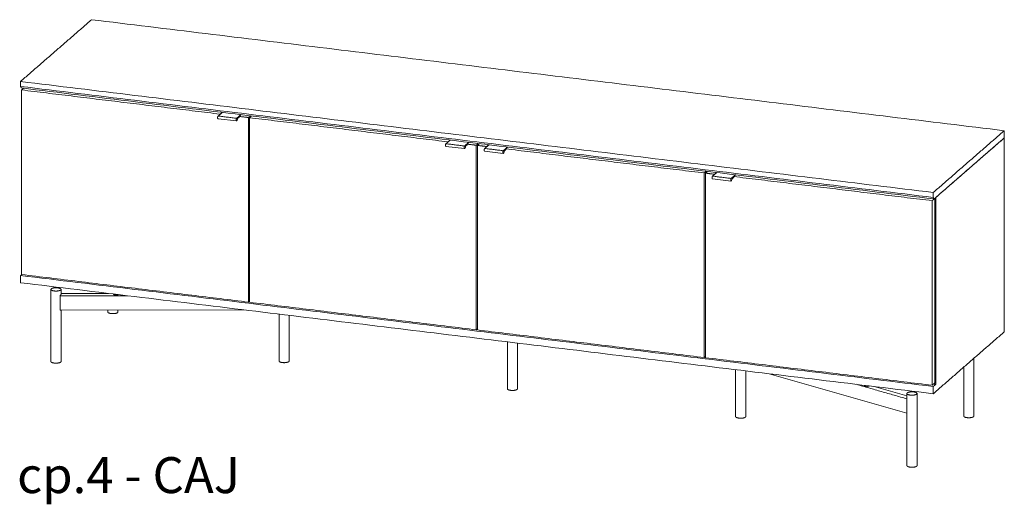
# Model space of a CAD drawing. Extents: x 727 to 1698, y -4316 to 261.
# Drawn here: x 1601 to 1698, y 213 to 261 of the extents above; entities that cross this region are included whole.
import ezdxf

# ---------------------------------------------------------------- set-up
doc = ezdxf.new("R2010")
doc.units = 0
doc.header["$MEASUREMENT"] = 0
doc.layers.add('2D', color=7, linetype='CONTINUOUS', lineweight=20)
doc.layers.add('NOTES', color=7, linetype='CONTINUOUS', lineweight=20)
doc.styles.add('PRODUCT NOTES', font='arial.ttf', dxfattribs={"height": 1})

msp = doc.modelspace()

# ---------------------------------------------------------------- linework, layer by layer
at = {"layer": '2D', "extrusion": (0, 0.945519, 0.325568)}
for p, q in [((1621.1194, 251.664, -0.1969), (1620.7027, 251.3011, -0.1969)), ((1622.5247, 250.821, -0.1969), (1620.6993, 251.0432, -0.1969)), ((1622.6527, 251.0889, -0.1969), (1622.5847, 250.885, -0.1969)), ((1622.7848, 251.2018, -0.1969), (1622.6517, 251.086, -0.1969)), ((1643.5774, 248.9303, -0.1969), (1643.1607, 248.5674, -0.1969)), ((1645.2428, 248.4681, -0.1969), (1645.1097, 248.3523, -0.1969)), ((1647.3942, 248.4657, -0.1969), (1646.9775, 248.1028, -0.1969)), ((1644.9827, 248.0873, -0.1969), (1643.1573, 248.3095, -0.1969)), ((1645.1107, 248.3552, -0.1969), (1645.0427, 248.1513, -0.1969)), ((1648.7995, 247.6227, -0.1969), (1646.9741, 247.8449, -0.1969)), ((1648.9275, 247.8906, -0.1969), (1648.8595, 247.6867, -0.1969)), ((1649.0595, 248.0035, -0.1969), (1648.9265, 247.8877, -0.1969)), ((1669.8522, 245.732, -0.1969), (1669.4355, 245.3691, -0.1969)), ((1671.2575, 244.8891, -0.1969), (1669.4321, 245.1112, -0.1969)), ((1671.3855, 245.1569, -0.1969), (1671.3175, 244.953, -0.1969)), ((1671.5175, 245.2698, -0.1969), (1671.3845, 245.154, -0.1969)), ((1604.2348, 234.2057, -0.1969), (1604.2348, 227.0957, -0.1969)), ((1605.2348, 234.2057, -0.1969), (1605.2348, 233.7218, -0.1969)), ((1605.2348, 233.8029, -0.1969), (1609.9116, 233.8124, -0.1969)), ((1609.8409, 233.821, -0.1969), (1609.8409, 233.8123, -0.1969)), ((1610.3902, 233.7542, -0.1969), (1610.3902, 233.7338, -0.1969)), ((1605.1662, 232.1535, -0.1969), (1623.2388, 232.1902, -0.1969)), ((1605.2348, 232.1537, -0.1969), (1605.2348, 227.0957, -0.1969)), ((1609.8409, 232.163, -0.1969), (1609.8409, 231.9773, -0.1969)), ((1610.8409, 232.165, -0.1969), (1610.8409, 231.9773, -0.1969)), ((1626.7154, 231.767, -0.1969), (1626.7154, 227.1413, -0.1969)), ((1627.7154, 231.6453, -0.1969), (1627.7154, 227.1413, -0.1969)), ((1649.2129, 229.0285, -0.1969), (1649.2129, 224.4028, -0.1969)), ((1650.2129, 228.9067, -0.1969), (1650.2129, 224.4028, -0.1969)), ((1695.1909, 227.4105, -0.1969), (1695.1909, 221.7098, -0.1969)), ((1671.7104, 226.29, -0.1969), (1671.7104, 221.6643, -0.1969)), ((1672.7104, 226.1682, -0.1969), (1672.7104, 221.6643, -0.1969)), ((1694.1909, 226.5397, -0.1969), (1694.1909, 221.7098, -0.1969)), ((1675.0259, 225.8864, -0.1969), (1688.5848, 222.0005, -0.1969)), ((1684.4021, 224.7451, -0.1969), (1684.4021, 224.7247, -0.1969)), ((1685.3684, 224.6274, -0.1969), (1688.5848, 223.7056, -0.1969)), ((1688.5848, 223.9382, -0.1969), (1688.5848, 216.8282, -0.1969)), ((1689.5848, 223.9382, -0.1969), (1689.5848, 216.8282, -0.1969))]:
    msp.add_line(p, q, dxfattribs=at)
at = {"layer": '2D'}
for points in [[(1608.2436, 260.808, -0.1969), (1601.2395, 254.709, -0.1969)], [(1698.1863, 249.8598, -0.1969), (1608.2436, 260.808, -0.1969)], [(1601.2395, 254.2251, -0.1969), (1601.2395, 254.709, -0.1969)], [(1601.2395, 254.709, -0.1969), (1691.1821, 243.7608, -0.1969)], [(1691.1821, 243.2768, -0.1969), (1601.2395, 254.2251, -0.1969)], [(1601.3222, 254.0738, -0.1969), (1601.2395, 254.2251, -0.1969)], [(1691.2648, 243.1255, -0.1969), (1601.3222, 254.0738, -0.1969)], [(1601.5453, 254.0466, -0.1969), (1601.3501, 253.8766, -0.1969)], [(1620.904, 251.4964, -0.1969), (1601.3501, 253.8766, -0.1969)], [(1601.3501, 253.8766, -0.1969), (1601.3501, 235.6735, -0.1969)], [(1601.5014, 254.052, -0.1969), (1601.5014, 254.0084, -0.1969)], [(1621.0993, 251.6664, -0.1969), (1620.904, 251.4964, -0.1969)], [(1620.904, 251.4964, -0.1969), (1620.904, 251.4764, -0.1969)], [(1622.9523, 251.4409, -0.1969), (1622.541, 251.0827, -0.1969)], [(1622.98, 251.4375, -0.1969), (1622.7848, 251.2675, -0.1969)], [(1623.8927, 251.3264, -0.1969), (1623.6975, 251.1564, -0.1969)], [(1624.0033, 251.3129, -0.1969), (1623.8081, 251.1429, -0.1969)], [(1623.9594, 251.2747, -0.1969), (1623.9594, 251.3183, -0.1969)], [(1620.7156, 251.3049, -0.1969), (1622.541, 251.0827, -0.1969)], [(1622.7646, 251.1843, -0.1969), (1622.7848, 251.1819, -0.1969)], [(1622.7848, 251.2675, -0.1969), (1622.7848, 251.1819, -0.1969)], [(1623.6975, 251.1564, -0.1969), (1622.7848, 251.2675, -0.1969)], [(1623.6975, 232.9533, -0.1969), (1623.6975, 251.1564, -0.1969)], [(1643.362, 248.7627, -0.1969), (1623.8081, 251.1429, -0.1969)], [(1623.8081, 251.1429, -0.1969), (1623.8081, 232.9398, -0.1969)], [(1691.1821, 243.7608, -0.1969), (1698.1863, 249.8598, -0.1969)], [(1698.1863, 249.1525, -0.1969), (1698.1863, 249.8598, -0.1969)], [(1643.1736, 248.5712, -0.1969), (1644.999, 248.349, -0.1969)], [(1643.5573, 248.9327, -0.1969), (1643.362, 248.7627, -0.1969)], [(1643.362, 248.7627, -0.1969), (1643.362, 248.7427, -0.1969)], [(1645.4104, 248.7072, -0.1969), (1644.999, 248.349, -0.1969)], [(1645.2227, 248.4506, -0.1969), (1645.2428, 248.4482, -0.1969)], [(1645.438, 248.7038, -0.1969), (1645.2428, 248.5338, -0.1969)], [(1645.2428, 248.5338, -0.1969), (1645.2428, 248.4482, -0.1969)], [(1646.1555, 248.4227, -0.1969), (1645.2428, 248.5338, -0.1969)], [(1646.3507, 248.5927, -0.1969), (1646.1555, 248.4227, -0.1969)], [(1646.1555, 230.2196, -0.1969), (1646.1555, 248.4227, -0.1969)], [(1646.4613, 248.5792, -0.1969), (1646.2661, 248.4092, -0.1969)], [(1647.1788, 248.2981, -0.1969), (1646.2661, 248.4092, -0.1969)], [(1646.2661, 248.4092, -0.1969), (1646.2661, 230.2061, -0.1969)], [(1646.4174, 248.541, -0.1969), (1646.4174, 248.5846, -0.1969)], [(1647.374, 248.4681, -0.1969), (1647.1788, 248.2981, -0.1969)], [(1691.2648, 243.1255, -0.1969), (1698.1863, 249.1525, -0.1969)], [(1698.1863, 249.1525, -0.1969), (1691.4441, 243.2816, -0.1969)], [(1698.1863, 230.0188, -0.1969), (1698.1863, 249.1525, -0.1969)], [(1646.9904, 248.1066, -0.1969), (1648.8158, 247.8844, -0.1969)], [(1647.1788, 248.2981, -0.1969), (1647.1788, 248.2782, -0.1969)], [(1649.2271, 248.2426, -0.1969), (1648.8158, 247.8844, -0.1969)], [(1649.0394, 247.986, -0.1969), (1649.0595, 247.9836, -0.1969)], [(1649.2548, 248.2392, -0.1969), (1649.0595, 248.0692, -0.1969)], [(1649.0595, 248.0692, -0.1969), (1649.0595, 247.9836, -0.1969)], [(1668.6135, 245.689, -0.1969), (1649.0595, 248.0692, -0.1969)], [(1668.8087, 245.859, -0.1969), (1668.6135, 245.689, -0.1969)], [(1668.6135, 227.4859, -0.1969), (1668.6135, 245.689, -0.1969)], [(1668.9193, 245.8455, -0.1969), (1668.7241, 245.6755, -0.1969)], [(1669.6368, 245.5644, -0.1969), (1668.7241, 245.6755, -0.1969)], [(1668.7241, 245.6755, -0.1969), (1668.7241, 227.4724, -0.1969)], [(1668.8754, 245.8073, -0.1969), (1668.8754, 245.8509, -0.1969)], [(1669.832, 245.7344, -0.1969), (1669.6368, 245.5644, -0.1969)], [(1669.6368, 245.5644, -0.1969), (1669.6368, 245.5445, -0.1969)], [(1671.6851, 245.5089, -0.1969), (1671.2738, 245.1507, -0.1969)], [(1671.7128, 245.5055, -0.1969), (1671.5175, 245.3355, -0.1969)], [(1669.4484, 245.3729, -0.1969), (1671.2738, 245.1507, -0.1969)], [(1671.4974, 245.2523, -0.1969), (1671.5175, 245.2499, -0.1969)], [(1671.5175, 245.3355, -0.1969), (1671.5175, 245.2499, -0.1969)], [(1691.0715, 242.9553, -0.1969), (1671.5175, 245.3355, -0.1969)], [(1691.1821, 243.2768, -0.1969), (1691.1821, 243.7608, -0.1969)], [(1691.3334, 243.1834, -0.1969), (1691.0715, 242.9553, -0.1969)], [(1691.0715, 224.7522, -0.1969), (1691.0715, 242.9553, -0.1969)], [(1691.1821, 243.2768, -0.1969), (1691.2648, 243.1255, -0.1969)], [(1691.3334, 243.1834, -0.1969), (1691.3316, 243.1836, -0.1969)], [(1691.3334, 224.9803, -0.1969), (1691.3334, 243.1834, -0.1969)], [(1691.4441, 243.2816, -0.1969), (1691.4441, 224.8552, -0.1969)], [(1601.2395, 235.5753, -0.1969), (1601.352, 235.6733, -0.1969)], [(1601.2395, 235.5753, -0.1969), (1601.2395, 234.868, -0.1969)], [(1691.1821, 224.627, -0.1969), (1601.2395, 235.5753, -0.1969)], [(1601.2395, 234.868, -0.1969), (1691.1821, 223.9198, -0.1969)], [(1601.3501, 235.6735, -0.1969), (1623.6975, 232.9533, -0.1969)], [(1611.7871, 233.5841, -0.1969), (1605.1402, 233.5706, -0.1969)], [(1605.1402, 232.1933, -0.1969), (1605.1402, 233.5706, -0.1969)], [(1623.8081, 233.0496, -0.1969), (1623.6975, 232.9533, -0.1969)], [(1623.8081, 232.9398, -0.1969), (1646.1555, 230.2196, -0.1969)], [(1646.2661, 230.3159, -0.1969), (1646.1555, 230.2196, -0.1969)], [(1646.2661, 230.2061, -0.1969), (1668.6135, 227.4859, -0.1969)], [(1698.1863, 230.0188, -0.1969), (1691.1821, 223.9198, -0.1969)], [(1668.7241, 227.5822, -0.1969), (1668.6135, 227.4859, -0.1969)], [(1668.7241, 227.4724, -0.1969), (1691.0715, 224.7522, -0.1969)], [(1688.5848, 223.4137, -0.1969), (1683.5974, 224.843, -0.1969)], [(1691.3334, 224.9803, -0.1969), (1691.0715, 224.7522, -0.1969)], [(1691.1821, 224.627, -0.1969), (1691.4441, 224.8552, -0.1969)], [(1691.1821, 223.9198, -0.1969), (1691.1821, 224.627, -0.1969)], [(1691.2209, 224.8823, -0.1969), (1691.4441, 224.8552, -0.1969)]]:
    msp.add_open_spline(points, degree=1, dxfattribs=at)
for points, knots in [([(1620.6993, 251.0432, -0.1969), (1620.6941, 251.0439, -0.1969), (1620.6891, 251.0458, -0.1969), (1620.6805, 251.0515, -0.1969), (1620.6769, 251.0553, -0.1969), (1620.6696, 251.0653, -0.1969), (1620.6664, 251.0722, -0.1969), (1620.6602, 251.0908, -0.1969), (1620.6578, 251.1036, -0.1969), (1620.6554, 251.1312, -0.1969), (1620.6553, 251.1462, -0.1969), (1620.6569, 251.1752, -0.1969), (1620.6586, 251.1896, -0.1969), (1620.6634, 251.2169, -0.1969), (1620.6666, 251.2301, -0.1969), (1620.674, 251.2542, -0.1969), (1620.6785, 251.2654, -0.1969), (1620.6889, 251.2856, -0.1969), (1620.6951, 251.2945, -0.1969), (1620.7027, 251.3011, -0.1969)], [0, 0, 0, 0, 0.02342665, 0.02342665, 0.04785749, 0.04785749, 0.08232932, 0.08232932, 0.13068986, 0.13068986, 0.17679745, 0.17679745, 0.21916087, 0.21916087, 0.26075126, 0.26075126, 0.30295441, 0.30295441, 0.35062976, 0.35062976, 0.35062976, 0.35062976]), ([(1622.5847, 250.885, -0.1969), (1622.5807, 250.8728, -0.1969), (1622.5759, 250.8618, -0.1969), (1622.5652, 250.843, -0.1969), (1622.5591, 250.835, -0.1969), (1622.5479, 250.8264, -0.1969), (1622.5439, 250.8241, -0.1969), (1622.5349, 250.8211, -0.1969), (1622.5297, 250.8204, -0.1969), (1622.5247, 250.821, -0.1969)], [0, 0, 0, 0, 0.04333879, 0.04333879, 0.08881445, 0.08881445, 0.11020626, 0.11020626, 0.13289157, 0.13289157, 0.13289157, 0.13289157]), ([(1643.1573, 248.3095, -0.1969), (1643.1521, 248.3102, -0.1969), (1643.1471, 248.3121, -0.1969), (1643.1385, 248.3178, -0.1969), (1643.1349, 248.3216, -0.1969), (1643.1276, 248.3316, -0.1969), (1643.1244, 248.3385, -0.1969), (1643.1182, 248.3571, -0.1969), (1643.1158, 248.3699, -0.1969), (1643.1134, 248.3975, -0.1969), (1643.1133, 248.4125, -0.1969), (1643.1149, 248.4415, -0.1969), (1643.1166, 248.4559, -0.1969), (1643.1214, 248.4832, -0.1969), (1643.1246, 248.4964, -0.1969), (1643.132, 248.5205, -0.1969), (1643.1365, 248.5317, -0.1969), (1643.1469, 248.5519, -0.1969), (1643.1531, 248.5608, -0.1969), (1643.1607, 248.5674, -0.1969)], [0, 0, 0, 0, 0.02342665, 0.02342665, 0.04785749, 0.04785749, 0.08232932, 0.08232932, 0.13068986, 0.13068986, 0.17679745, 0.17679745, 0.21916087, 0.21916087, 0.26075126, 0.26075126, 0.30295441, 0.30295441, 0.35062976, 0.35062976, 0.35062976, 0.35062976]), ([(1645.0427, 248.1513, -0.1969), (1645.0387, 248.1391, -0.1969), (1645.034, 248.1281, -0.1969), (1645.0232, 248.1093, -0.1969), (1645.0171, 248.1013, -0.1969), (1645.0059, 248.0927, -0.1969), (1645.0019, 248.0904, -0.1969), (1644.9929, 248.0874, -0.1969), (1644.9877, 248.0867, -0.1969), (1644.9827, 248.0873, -0.1969)], [0, 0, 0, 0, 0.04333879, 0.04333879, 0.08881445, 0.08881445, 0.11020626, 0.11020626, 0.13289157, 0.13289157, 0.13289157, 0.13289157]), ([(1646.9741, 247.8449, -0.1969), (1646.9689, 247.8456, -0.1969), (1646.9639, 247.8475, -0.1969), (1646.9553, 247.8532, -0.1969), (1646.9516, 247.857, -0.1969), (1646.9443, 247.867, -0.1969), (1646.9411, 247.8739, -0.1969), (1646.935, 247.8925, -0.1969), (1646.9326, 247.9053, -0.1969), (1646.9302, 247.9329, -0.1969), (1646.93, 247.9479, -0.1969), (1646.9317, 247.9769, -0.1969), (1646.9334, 247.9913, -0.1969), (1646.9382, 248.0186, -0.1969), (1646.9413, 248.0318, -0.1969), (1646.9488, 248.056, -0.1969), (1646.9532, 248.0671, -0.1969), (1646.9637, 248.0873, -0.1969), (1646.9699, 248.0962, -0.1969), (1646.9775, 248.1028, -0.1969)], [0, 0, 0, 0, 0.02342665, 0.02342665, 0.04785749, 0.04785749, 0.08232932, 0.08232932, 0.13068986, 0.13068986, 0.17679745, 0.17679745, 0.21916087, 0.21916087, 0.26075126, 0.26075126, 0.30295441, 0.30295441, 0.35062976, 0.35062976, 0.35062976, 0.35062976]), ([(1648.8595, 247.6867, -0.1969), (1648.8554, 247.6745, -0.1969), (1648.8507, 247.6635, -0.1969), (1648.84, 247.6447, -0.1969), (1648.8338, 247.6367, -0.1969), (1648.8227, 247.6281, -0.1969), (1648.8187, 247.6258, -0.1969), (1648.8097, 247.6228, -0.1969), (1648.8045, 247.6221, -0.1969), (1648.7995, 247.6227, -0.1969)], [0, 0, 0, 0, 0.04333879, 0.04333879, 0.08881445, 0.08881445, 0.11020626, 0.11020626, 0.13289157, 0.13289157, 0.13289157, 0.13289157]), ([(1669.4321, 245.1112, -0.1969), (1669.4269, 245.1119, -0.1969), (1669.4219, 245.1138, -0.1969), (1669.4133, 245.1195, -0.1969), (1669.4096, 245.1233, -0.1969), (1669.4023, 245.1333, -0.1969), (1669.3991, 245.1402, -0.1969), (1669.393, 245.1588, -0.1969), (1669.3906, 245.1716, -0.1969), (1669.3882, 245.1992, -0.1969), (1669.388, 245.2142, -0.1969), (1669.3897, 245.2432, -0.1969), (1669.3914, 245.2576, -0.1969), (1669.3962, 245.2849, -0.1969), (1669.3993, 245.2981, -0.1969), (1669.4068, 245.3223, -0.1969), (1669.4112, 245.3334, -0.1969), (1669.4217, 245.3536, -0.1969), (1669.4279, 245.3625, -0.1969), (1669.4355, 245.3691, -0.1969)], [0, 0, 0, 0, 0.02342665, 0.02342665, 0.04785749, 0.04785749, 0.08232932, 0.08232932, 0.13068986, 0.13068986, 0.17679745, 0.17679745, 0.21916087, 0.21916087, 0.26075126, 0.26075126, 0.30295441, 0.30295441, 0.35062976, 0.35062976, 0.35062976, 0.35062976]), ([(1671.3175, 244.953, -0.1969), (1671.3134, 244.9408, -0.1969), (1671.3087, 244.9298, -0.1969), (1671.298, 244.911, -0.1969), (1671.2918, 244.903, -0.1969), (1671.2807, 244.8944, -0.1969), (1671.2767, 244.8921, -0.1969), (1671.2677, 244.8891, -0.1969), (1671.2625, 244.8884, -0.1969), (1671.2575, 244.8891, -0.1969)], [0, 0, 0, 0, 0.04333879, 0.04333879, 0.08881445, 0.08881445, 0.11020626, 0.11020626, 0.13289157, 0.13289157, 0.13289157, 0.13289157]), ([(1605.1402, 233.5706, -0.1969), (1605.1402, 233.5776, -0.1969), (1605.1424, 233.5933, -0.1969), (1605.1513, 233.6158, -0.1969), (1605.1636, 233.6348, -0.1969), (1605.1726, 233.6431, -0.1969), (1605.177, 233.6458, -0.1969)], [0, 0, 0, 0, 0.5600166, 1.1737371, 1.8424491, 2.5509452, 2.5509452, 2.5509452, 2.5509452]), ([(1610.5598, 233.6567, -0.1969), (1610.5772, 233.6548, -0.1969), (1610.6138, 233.6505, -0.1969), (1610.6697, 233.6506, -0.1969), (1610.7062, 233.655, -0.1969), (1610.7235, 233.657, -0.1969)], [0, 0, 0, 0, 1.3987367, 2.829074, 4.228173, 4.228173, 4.228173, 4.228173]), ([(1605.1662, 232.1535, -0.1969), (1605.1653, 232.1535, -0.1969), (1605.1601, 232.1539, -0.1969), (1605.1513, 232.1585, -0.1969), (1605.1424, 232.1726, -0.1969), (1605.1402, 232.1864, -0.1969), (1605.1402, 232.1933, -0.1969)], [0.565967, 0.565967, 0.565967, 0.565967, 0.7084961, 1.3772081, 1.9909286, 2.5509452, 2.5509452, 2.5509452, 2.5509452]), ([(1684.4346, 224.6846, -0.1969), (1684.4436, 224.6793, -0.1969), (1684.4656, 224.6678, -0.1969), (1684.5075, 224.6558, -0.1969), (1684.5404, 224.6516, -0.1969), (1684.5574, 224.6493, -0.1969)], [0, 0, 0, 0, 1.4012876, 2.8281958, 4.2281749, 4.2281749, 4.2281749, 4.2281749])]:
    msp.add_open_spline(points, degree=3, knots=knots, dxfattribs=at)
for points, weights in [([(1620.7027, 251.3011, -0.1969), (1620.7081, 251.3058, -0.1969), (1620.7156, 251.3049, -0.1969)], [0.853568683402, 0.855049913211, 1]), ([(1643.1607, 248.5674, -0.1969), (1643.1661, 248.5721, -0.1969), (1643.1736, 248.5712, -0.1969)], [0.853568683402, 0.855049913211, 1]), ([(1646.9775, 248.1028, -0.1969), (1646.9828, 248.1075, -0.1969), (1646.9904, 248.1066, -0.1969)], [0.853568683402, 0.855049913201, 1]), ([(1669.4355, 245.3691, -0.1969), (1669.4408, 245.3738, -0.1969), (1669.4484, 245.3729, -0.1969)], [0.853568683402, 0.855049913211, 1]), ([(1605.177, 233.6458, -0.1969), (1605.1919, 233.655, -0.1969), (1605.2032, 233.6648, -0.1969)], [1, 0.997951409369, 1]), ([(1605.2032, 233.6648, -0.1969), (1605.2348, 233.6924, -0.1969), (1605.2348, 233.7218, -0.1969)], [1, 0.9621834338, 0.956069866051]), ([(1610.7235, 233.657, -0.1969), (1610.8173, 233.6678, -0.1969), (1610.8627, 233.6966, -0.1969)], [1, 0.918881643626, 0.978049238704]), ([(1610.8092, 231.9203, -0.1969), (1610.8409, 231.9479, -0.1969), (1610.8409, 231.9773, -0.1969)], [1, 0.930317356561, 0.893791307299]), ([(1605.2032, 227.0387, -0.1969), (1605.2348, 227.0663, -0.1969), (1605.2348, 227.0957, -0.1969)], [1, 0.930317356561, 0.893791307299]), ([(1627.6837, 227.0843, -0.1969), (1627.7154, 227.1118, -0.1969), (1627.7154, 227.1413, -0.1969)], [1, 0.930317356561, 0.893791307299]), ([(1650.1812, 224.3458, -0.1969), (1650.2129, 224.3733, -0.1969), (1650.2129, 224.4028, -0.1969)], [1, 0.930317356561, 0.893791307299]), ([(1684.4021, 224.7247, -0.1969), (1684.4021, 224.7032, -0.1969), (1684.4346, 224.6846, -0.1969)], [0.954576331721, 0.944757330363, 1]), ([(1672.6787, 221.6073, -0.1969), (1672.7104, 221.6348, -0.1969), (1672.7104, 221.6643, -0.1969)], [1, 0.930317356561, 0.893791307299]), ([(1695.1592, 221.6528, -0.1969), (1695.1909, 221.6804, -0.1969), (1695.1909, 221.7098, -0.1969)], [1, 0.930317356561, 0.893791307299]), ([(1689.5531, 216.7712, -0.1969), (1689.5848, 216.7988, -0.1969), (1689.5848, 216.8282, -0.1969)], [1, 0.930317356561, 0.893791307299])]:
    msp.add_rational_spline(points, weights, degree=2, dxfattribs=at)
for points, weights, knots in [([(1622.541, 251.0827, -0.1969), (1622.5062, 251.0524, -0.1969), (1622.4959, 250.9536, -0.1969), (1622.4856, 250.8548, -0.1969), (1622.5143, 250.8265, -0.1969), (1622.5191, 250.8217, -0.1969), (1622.5247, 250.821, -0.1969)], [1, 0.805153947112, 1, 0.805153947112, 1, 0.960373376978, 0.936864804375], [6.2831853, 6.2831853, 6.2831853, 7.552908, 7.552908, 8.8226306, 8.8226306, 9.0808592, 9.0808592, 9.0808592]), ([(1644.999, 248.349, -0.1969), (1644.9642, 248.3187, -0.1969), (1644.9539, 248.2199, -0.1969), (1644.9436, 248.1211, -0.1969), (1644.9723, 248.0928, -0.1969), (1644.9772, 248.088, -0.1969), (1644.9827, 248.0873, -0.1969)], [1, 0.805153947112, 1, 0.805153947112, 1, 0.960373376978, 0.936864804375], [6.2831853, 6.2831853, 6.2831853, 7.552908, 7.552908, 8.8226306, 8.8226306, 9.0808592, 9.0808592, 9.0808592]), ([(1648.8158, 247.8844, -0.1969), (1648.781, 247.8541, -0.1969), (1648.7706, 247.7553, -0.1969), (1648.7603, 247.6565, -0.1969), (1648.789, 247.6282, -0.1969), (1648.7939, 247.6234, -0.1969), (1648.7995, 247.6227, -0.1969)], [1, 0.805153947112, 1, 0.805153947112, 1, 0.960373376978, 0.936864804375], [6.2831853, 6.2831853, 6.2831853, 7.552908, 7.552908, 8.8226306, 8.8226306, 9.0808592, 9.0808592, 9.0808592]), ([(1671.2738, 245.1507, -0.1969), (1671.239, 245.1204, -0.1969), (1671.2286, 245.0216, -0.1969), (1671.2183, 244.9228, -0.1969), (1671.247, 244.8945, -0.1969), (1671.2519, 244.8897, -0.1969), (1671.2575, 244.8891, -0.1969)], [1, 0.805153947112, 1, 0.805153947112, 1, 0.960373376978, 0.936864804375], [6.2831853, 6.2831853, 6.2831853, 7.552908, 7.552908, 8.8226306, 8.8226306, 9.0808592, 9.0808592, 9.0808592]), ([(1604.2665, 234.2627, -0.1969), (1604.0914, 234.1103, -0.1969), (1604.5597, 234.0532, -0.1969), (1605.0281, 233.9962, -0.1969), (1605.2032, 234.1487, -0.1969)], [1, 0.707106781187, 1, 0.707106781187, 1], [0, 0, 0, 1.5707963, 1.5707963, 3.1415927, 3.1415927, 3.1415927]), ([(1605.2032, 234.1487, -0.1969), (1605.3783, 234.3012, -0.1969), (1604.9099, 234.3582, -0.1969), (1604.4416, 234.4152, -0.1969), (1604.2665, 234.2627, -0.1969)], [1, 0.707106781187, 1, 0.707106781187, 1], [0, 0, 0, 1.5707963, 1.5707963, 3.1415927, 3.1415927, 3.1415927]), ([(1610.3902, 233.7338, -0.1969), (1610.3902, 233.7154, -0.1969), (1610.4143, 233.6989, -0.1969), (1610.4597, 233.6678, -0.1969), (1610.5598, 233.6567, -0.1969)], [0.960903683172, 0.956326087578, 1, 0.920938818094, 1], [0.3583555, 0.3583555, 0.3583555, 0.8006272, 0.8006272, 1.6012545, 1.6012545, 1.6012545]), ([(1609.8409, 231.9773, -0.1969), (1609.8409, 231.8644, -0.1969), (1610.1658, 231.8249, -0.1969), (1610.6341, 231.7678, -0.1969), (1610.8092, 231.9203, -0.1969)], [0.893791307299, 0.776789424626, 1, 0.707106781187, 1], [0.3737104, 0.3737104, 0.3737104, 1.5707963, 1.5707963, 3.1415927, 3.1415927, 3.1415927]), ([(1604.2348, 227.0957, -0.1969), (1604.2348, 226.9828, -0.1969), (1604.5597, 226.9432, -0.1969), (1605.0281, 226.8862, -0.1969), (1605.2032, 227.0387, -0.1969)], [0.893791307299, 0.776789424626, 1, 0.707106781187, 1], [0.3737104, 0.3737104, 0.3737104, 1.5707963, 1.5707963, 3.1415927, 3.1415927, 3.1415927]), ([(1626.7154, 227.1413, -0.1969), (1626.7154, 227.0284, -0.1969), (1627.0402, 226.9888, -0.1969), (1627.5086, 226.9318, -0.1969), (1627.6837, 227.0843, -0.1969)], [0.893791307299, 0.776789424626, 1, 0.707106781187, 1], [0.3737104, 0.3737104, 0.3737104, 1.5707963, 1.5707963, 3.1415927, 3.1415927, 3.1415927]), ([(1649.2129, 224.4028, -0.1969), (1649.2129, 224.2898, -0.1969), (1649.5378, 224.2503, -0.1969), (1650.0061, 224.1933, -0.1969), (1650.1812, 224.3458, -0.1969)], [0.893791307299, 0.776789424626, 1, 0.707106781187, 1], [0.3737104, 0.3737104, 0.3737104, 1.5707963, 1.5707963, 3.1415927, 3.1415927, 3.1415927]), ([(1684.5574, 224.6493, -0.1969), (1684.6553, 224.6363, -0.1969), (1684.7523, 224.6501, -0.1969), (1684.8339, 224.6617, -0.1969), (1684.8746, 224.6876, -0.1969)], [1, 0.920938818094, 1, 0.93255883762, 0.980175666368], [6.2831824, 6.2831824, 6.2831824, 7.0838097, 7.0838097, 7.7667647, 7.7667647, 7.7667647]), ([(1688.6165, 223.9952, -0.1969), (1688.4414, 223.8428, -0.1969), (1688.9097, 223.7857, -0.1969), (1689.378, 223.7287, -0.1969), (1689.5531, 223.8812, -0.1969)], [1, 0.707106781187, 1, 0.707106781187, 1], [0, 0, 0, 1.5707963, 1.5707963, 3.1415927, 3.1415927, 3.1415927]), ([(1689.5531, 223.8812, -0.1969), (1689.7283, 224.0337, -0.1969), (1689.2599, 224.0907, -0.1969), (1688.7916, 224.1477, -0.1969), (1688.6165, 223.9952, -0.1969)], [1, 0.707106781187, 1, 0.707106781187, 1], [0, 0, 0, 1.5707963, 1.5707963, 3.1415927, 3.1415927, 3.1415927]), ([(1671.7104, 221.6643, -0.1969), (1671.7104, 221.5513, -0.1969), (1672.0353, 221.5118, -0.1969), (1672.5036, 221.4548, -0.1969), (1672.6787, 221.6073, -0.1969)], [0.893791307299, 0.776789424626, 1, 0.707106781187, 1], [0.3737104, 0.3737104, 0.3737104, 1.5707963, 1.5707963, 3.1415927, 3.1415927, 3.1415927]), ([(1694.1909, 221.7098, -0.1969), (1694.1909, 221.5969, -0.1969), (1694.5158, 221.5574, -0.1969), (1694.9841, 221.5003, -0.1969), (1695.1592, 221.6528, -0.1969)], [0.893791307299, 0.776789424626, 1, 0.707106781187, 1], [0.3737104, 0.3737104, 0.3737104, 1.5707963, 1.5707963, 3.1415927, 3.1415927, 3.1415927]), ([(1688.5848, 216.8282, -0.1969), (1688.5848, 216.7153, -0.1969), (1688.9097, 216.6757, -0.1969), (1689.378, 216.6187, -0.1969), (1689.5531, 216.7712, -0.1969)], [0.893791307299, 0.776789424626, 1, 0.707106781187, 1], [0.3737104, 0.3737104, 0.3737104, 1.5707963, 1.5707963, 3.1415927, 3.1415927, 3.1415927])]:
    msp.add_rational_spline(points, weights, degree=2, knots=knots, dxfattribs=at)

# ---------------------------------------------------------------- texts
at = {"layer": 'NOTES', "style": 'PRODUCT NOTES'}
msp.add_text('cp.4 - CAJ', height=3.54711, dxfattribs=at).set_placement((1600.9043, 214.1168))

doc.saveas('drawing.dxf')
